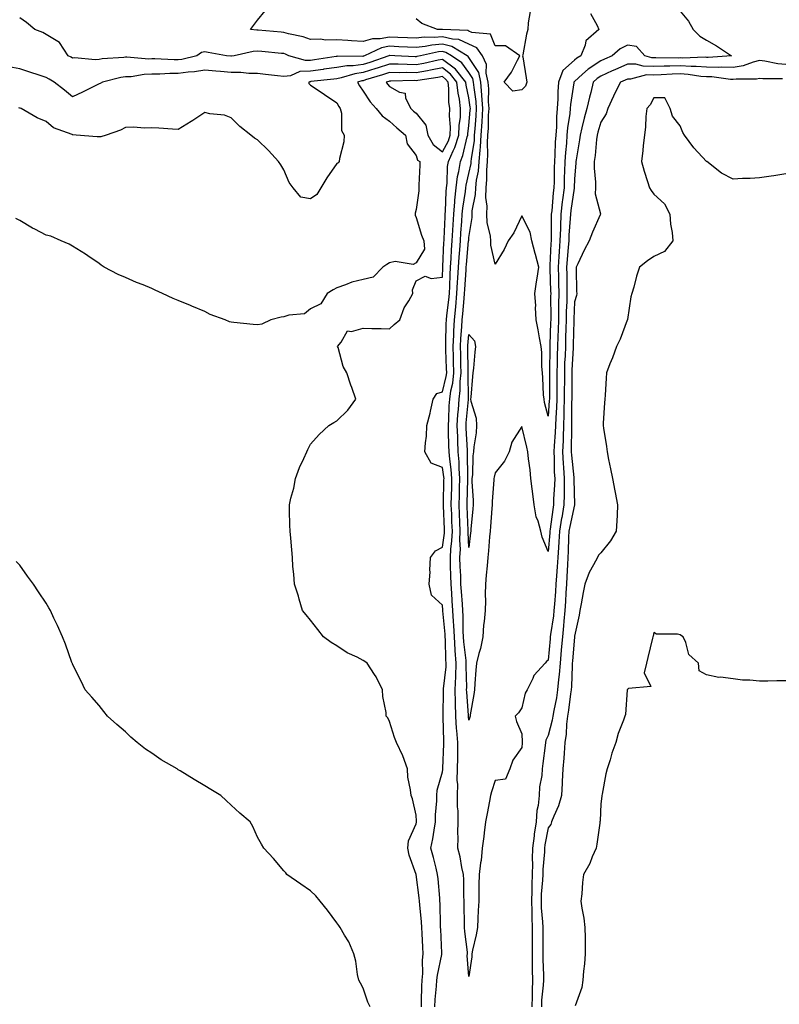
# Model space of a CAD drawing. Units: inches. Extents: x 894563 to 897203, y 7311098 to 7313738.
# Drawn here: x 895568 to 895856, y 7311533 to 7311906 of the extents above; entities that cross this region are included whole.
import ezdxf

# ---------------------------------------------------------------- set-up
doc = ezdxf.new("R2010")
doc.units = ezdxf.units.IN
doc.header["$MEASUREMENT"] = 0
doc.layers.add('Contour_89457311', color=7, linetype='Continuous', true_color=0xf85443)

msp = doc.modelspace()

# ---------------------------------------------------------------- linework, layer by layer
at = {"layer": 'Contour_89457311'}
for points in [[(895818.05, 7311908.82, 3316), (895821.12, 7311904.99, 3316), (895822.95, 7311901.92, 3316), (895825.47, 7311899.34, 3316), (895828.05, 7311897.79, 3316), (895831.8, 7311895.67, 3316), (895837.41, 7311891.92, 3316), (895828.67, 7311891.3, 3316), (895828.05, 7311891.32, 3316), (895827.49, 7311891.36, 3316), (895818.92, 7311891.05, 3316), (895818.05, 7311891.1, 3316), (895817.21, 7311891.08, 3316), (895808.76, 7311891.21, 3316), (895808.05, 7311891.19, 3316), (895807.32, 7311891.19, 3316), (895804.67, 7311891.92, 3316), (895801.52, 7311895.39, 3316), (895798.05, 7311895.92, 3316), (895795.37, 7311894.6, 3316), (895792.25, 7311891.92, 3316), (895789.32, 7311890.65, 3316), (895788.05, 7311890.07, 3316), (895783.14, 7311886.83, 3316), (895781.1, 7311884.98, 3316), (895778.05, 7311882.23, 3316), (895777.88, 7311882.09, 3316), (895777.83, 7311881.92, 3316), (895777.81, 7311881.68, 3316), (895776.48, 7311873.49, 3316), (895776.38, 7311871.92, 3316), (895776.22, 7311870.09, 3316), (895775.38, 7311864.59, 3316), (895775.18, 7311861.92, 3316), (895774.96, 7311858.83, 3316), (895774.61, 7311855.35, 3316), (895774.39, 7311851.92, 3316), (895774.28, 7311848.15, 3316), (895774.17, 7311845.8, 3316), (895774.07, 7311841.92, 3316), (895773.52, 7311837.39, 3316), (895773.4, 7311836.57, 3316), (895772.87, 7311831.92, 3316), (895772.67, 7311827.3, 3316), (895772.67, 7311826.54, 3316), (895772.49, 7311821.92, 3316), (895772.19, 7311817.78, 3316), (895772.11, 7311815.99, 3316), (895771.84, 7311811.92, 3316), (895771.92, 7311808.05, 3316), (895772, 7311805.87, 3316), (895772.07, 7311801.92, 3316), (895772, 7311797.97, 3316), (895772.01, 7311795.88, 3316), (895771.93, 7311791.92, 3316), (895771.82, 7311788.16, 3316), (895771.72, 7311785.59, 3316), (895771.6, 7311781.92, 3316), (895771.5, 7311778.47, 3316), (895771.5, 7311775.37, 3316), (895771.4, 7311771.92, 3316), (895771.38, 7311768.59, 3316), (895771.35, 7311765.22, 3316), (895771.33, 7311761.92, 3316), (895771.21, 7311758.76, 3316), (895770.93, 7311754.8, 3316), (895770.82, 7311751.92, 3316), (895770.72, 7311749.25, 3316), (895770.35, 7311744.22, 3316), (895770.26, 7311741.92, 3316), (895770.38, 7311739.59, 3316), (895770.38, 7311734.25, 3316), (895770.52, 7311731.92, 3316), (895770.47, 7311729.5, 3316), (895770.13, 7311724, 3316), (895770.09, 7311721.92, 3316), (895769.78, 7311720.19, 3316), (895768.84, 7311712.71, 3316), (895768.71, 7311711.92, 3316), (895768.68, 7311711.3, 3316), (895768.05, 7311704.23, 3316), (895765.75, 7311709.62, 3316), (895765.23, 7311711.92, 3316), (895764.23, 7311715.74, 3316), (895763.55, 7311717.41, 3316), (895762.77, 7311721.92, 3316), (895762.2, 7311726.07, 3316), (895762, 7311727.96, 3316), (895761.49, 7311731.92, 3316), (895761.27, 7311735.13, 3316), (895760.61, 7311739.36, 3316), (895760.4, 7311741.92, 3316), (895759.92, 7311743.8, 3316), (895758.05, 7311751.55, 3316), (895754.3, 7311745.67, 3316), (895753.28, 7311741.92, 3316), (895751.52, 7311738.44, 3316), (895748.05, 7311734.09, 3316), (895747.59, 7311732.38, 3316), (895747.53, 7311731.92, 3316), (895747.52, 7311731.39, 3316), (895746.81, 7311723.16, 3316), (895746.8, 7311721.92, 3316), (895746.69, 7311720.56, 3316), (895746.24, 7311713.73, 3316), (895746.08, 7311711.92, 3316), (895745.88, 7311709.76, 3316), (895745.51, 7311704.46, 3316), (895745.27, 7311701.92, 3316), (895744.96, 7311698.83, 3316), (895744.65, 7311695.32, 3316), (895744.3, 7311691.92, 3316), (895744.16, 7311688.03, 3316), (895744.37, 7311685.6, 3316), (895744.2, 7311681.92, 3316), (895743.85, 7311677.72, 3316), (895743.64, 7311676.33, 3316), (895743.32, 7311671.92, 3316), (895742.42, 7311667.55, 3316), (895741.82, 7311665.68, 3316), (895740.88, 7311661.92, 3316), (895740.71, 7311659.26, 3316), (895740.36, 7311654.23, 3316), (895740.22, 7311651.92, 3316), (895739.88, 7311650.09, 3316), (895738.58, 7311642.45, 3316), (895738.49, 7311641.92, 3316), (895738.44, 7311641.53, 3316), (895738.05, 7311640.34, 3316), (895737.87, 7311641.74, 3316), (895737.86, 7311641.92, 3316), (895737.85, 7311642.12, 3316), (895737.21, 7311651.08, 3316), (895737.19, 7311651.92, 3316), (895737.23, 7311652.74, 3316), (895737.02, 7311660.89, 3316), (895737.06, 7311661.92, 3316), (895736.98, 7311662.98, 3316), (895736.14, 7311670.02, 3316), (895736.01, 7311671.92, 3316), (895735.91, 7311674.06, 3316), (895735.89, 7311679.76, 3316), (895735.77, 7311681.92, 3316), (895735.6, 7311684.37, 3316), (895735.25, 7311689.12, 3316), (895735.06, 7311691.92, 3316), (895734.95, 7311695.02, 3316), (895734.76, 7311698.63, 3316), (895734.65, 7311701.92, 3316), (895734.81, 7311705.16, 3316), (895734.64, 7311708.51, 3316), (895734.78, 7311711.92, 3316), (895734.64, 7311715.33, 3316), (895734.51, 7311718.38, 3316), (895734.37, 7311721.92, 3316), (895734.46, 7311725.51, 3316), (895734.54, 7311728.41, 3316), (895734.63, 7311731.92, 3316), (895734.36, 7311735.61, 3316), (895734.34, 7311738.21, 3316), (895734.02, 7311741.92, 3316), (895733.88, 7311746.09, 3316), (895733.8, 7311747.67, 3316), (895733.66, 7311751.92, 3316), (895733.91, 7311756.06, 3316), (895734.09, 7311757.96, 3316), (895734.35, 7311761.92, 3316), (895734.8, 7311765.17, 3316), (895734.75, 7311768.61, 3316), (895735.09, 7311771.92, 3316), (895735.02, 7311774.95, 3316), (895734.97, 7311778.84, 3316), (895734.89, 7311781.92, 3316), (895735.04, 7311784.93, 3316), (895735.41, 7311789.27, 3316), (895735.55, 7311791.92, 3316), (895735.77, 7311794.2, 3316), (895736.22, 7311800.09, 3316), (895736.39, 7311801.92, 3316), (895736.48, 7311803.49, 3316), (895736.97, 7311810.84, 3316), (895737.03, 7311811.92, 3316), (895737.1, 7311812.88, 3316), (895737.95, 7311821.82, 3316), (895737.96, 7311821.92, 3316), (895737.97, 7311822, 3316), (895738.05, 7311823.07, 3316), (895739.32, 7311830.65, 3316), (895739.27, 7311831.92, 3316), (895739.31, 7311833.18, 3316), (895740.59, 7311839.39, 3316), (895740.65, 7311841.92, 3316), (895740.96, 7311844.83, 3316), (895741.69, 7311848.28, 3316), (895742, 7311851.92, 3316), (895742.29, 7311856.15, 3316), (895742.5, 7311857.47, 3316), (895742.75, 7311861.92, 3316), (895743.04, 7311866.91, 3316), (895743.04, 7311866.92, 3316), (895743.32, 7311871.92, 3316), (895743, 7311876.87, 3316), (895742.98, 7311876.98, 3316), (895742.62, 7311881.92, 3316), (895741.77, 7311885.64, 3316), (895738.05, 7311891.27, 3316), (895737.77, 7311891.64, 3316), (895737.38, 7311891.92, 3316), (895731.57, 7311895.45, 3316), (895728.05, 7311896.33, 3316), (895724, 7311895.97, 3316), (895721.56, 7311895.43, 3316), (895718.05, 7311895.03, 3316), (895714.79, 7311895.18, 3316), (895711.49, 7311895.36, 3316), (895708.05, 7311895.52, 3316), (895705.02, 7311894.96, 3316), (895698.59, 7311891.92, 3316), (895698.19, 7311891.78, 3316), (895698.05, 7311891.74, 3316), (895697.84, 7311891.71, 3316), (895688.23, 7311891.74, 3316), (895688.05, 7311891.71, 3316), (895687.81, 7311891.68, 3316), (895679.59, 7311890.38, 3316), (895678.05, 7311890.17, 3316), (895676.21, 7311890.08, 3316), (895669.95, 7311891.92, 3316), (895668.67, 7311892.55, 3316), (895668.05, 7311892.74, 3316), (895667.15, 7311892.82, 3316), (895659.67, 7311893.54, 3316), (895658.05, 7311893.69, 3316), (895656.37, 7311893.6, 3316), (895649.15, 7311891.92, 3316), (895648.22, 7311891.75, 3316), (895648.05, 7311891.75, 3316), (895647.9, 7311891.76, 3316), (895646.3, 7311891.92, 3316), (895639.31, 7311893.18, 3316), (895638.05, 7311893.45, 3316), (895636.8, 7311893.17, 3316), (895635.02, 7311891.92, 3316), (895629.41, 7311890.56, 3316), (895628.05, 7311890.38, 3316), (895626.5, 7311890.37, 3316), (895619.22, 7311890.75, 3316), (895618.05, 7311890.74, 3316), (895616.84, 7311890.7, 3316), (895608.53, 7311891.44, 3316), (895608.05, 7311891.42, 3316), (895607.46, 7311891.33, 3316), (895599.22, 7311890.75, 3316), (895598.05, 7311890.54, 3316), (895596.53, 7311890.4, 3316), (895588.82, 7311891.15, 3316), (895588.05, 7311891.04, 3316), (895587.5, 7311891.37, 3316), (895586.39, 7311891.92, 3316), (895583.03, 7311896.9, 3316), (895578.05, 7311900.03, 3316), (895576.82, 7311900.69, 3316), (895573.78, 7311901.92, 3316), (895570.63, 7311904.5, 3316), (895568.05, 7311906.35, 3316)], [(895784.1, 7311907.96, 3315), (895786.62, 7311903.35, 3315), (895787.29, 7311901.92, 3315), (895782.33, 7311897.64, 3315), (895782.11, 7311895.98, 3315), (895780.43, 7311891.92, 3315), (895778.95, 7311891.02, 3315), (895778.05, 7311890.22, 3315), (895773.56, 7311886.41, 3315), (895771.98, 7311881.92, 3315), (895771.69, 7311878.28, 3315), (895771.73, 7311875.6, 3315), (895771.48, 7311871.92, 3315), (895771.21, 7311868.76, 3315), (895771.2, 7311865.07, 3315), (895770.97, 7311861.92, 3315), (895770.77, 7311859.2, 3315), (895770.59, 7311854.46, 3315), (895770.42, 7311851.92, 3315), (895770.36, 7311849.62, 3315), (895770.28, 7311844.15, 3315), (895770.22, 7311841.92, 3315), (895769.99, 7311839.98, 3315), (895769.4, 7311833.27, 3315), (895769.25, 7311831.92, 3315), (895769.2, 7311830.77, 3315), (895769.19, 7311823.06, 3315), (895769.14, 7311821.92, 3315), (895769.07, 7311820.9, 3315), (895768.72, 7311812.59, 3315), (895768.67, 7311811.92, 3315), (895768.68, 7311811.29, 3315), (895769, 7311802.87, 3315), (895769.02, 7311801.92, 3315), (895769, 7311800.97, 3315), (895769.03, 7311792.9, 3315), (895769.01, 7311791.92, 3315), (895768.98, 7311790.98, 3315), (895768.67, 7311782.54, 3315), (895768.65, 7311781.92, 3315), (895768.63, 7311781.33, 3315), (895768.62, 7311772.49, 3315), (895768.61, 7311771.92, 3315), (895768.6, 7311771.37, 3315), (895768.51, 7311762.37, 3315), (895768.5, 7311761.92, 3315), (895768.49, 7311761.48, 3315), (895768.05, 7311755.44, 3315), (895766.73, 7311760.6, 3315), (895766.5, 7311761.92, 3315), (895766.34, 7311763.62, 3315), (895766.1, 7311769.97, 3315), (895765.89, 7311771.92, 3315), (895765.7, 7311774.27, 3315), (895765.66, 7311779.54, 3315), (895765.43, 7311781.92, 3315), (895764.82, 7311785.15, 3315), (895764.31, 7311788.18, 3315), (895763.57, 7311791.92, 3315), (895763.32, 7311796.65, 3315), (895763.33, 7311797.2, 3315), (895763.05, 7311801.92, 3315), (895763.61, 7311806.36, 3315), (895763.89, 7311807.76, 3315), (895764.49, 7311811.92, 3315), (895763.29, 7311816.68, 3315), (895763.19, 7311817.07, 3315), (895761.93, 7311821.92, 3315), (895761.26, 7311825.13, 3315), (895758.05, 7311831.35, 3315), (895755.11, 7311824.86, 3315), (895752.86, 7311821.92, 3315), (895751.35, 7311818.62, 3315), (895748.05, 7311813.08, 3315), (895746.32, 7311820.19, 3315), (895746.4, 7311821.92, 3315), (895746.29, 7311823.68, 3315), (895744.93, 7311828.8, 3315), (895744.81, 7311831.92, 3315), (895744.92, 7311835.05, 3315), (895744.45, 7311838.32, 3315), (895744.53, 7311841.92, 3315), (895744.88, 7311845.09, 3315), (895744.8, 7311848.67, 3315), (895745.08, 7311851.92, 3315), (895745.27, 7311854.7, 3315), (895745.1, 7311858.97, 3315), (895745.26, 7311861.92, 3315), (895745.42, 7311864.55, 3315), (895745.53, 7311869.4, 3315), (895745.67, 7311871.92, 3315), (895745.51, 7311874.46, 3315), (895745.57, 7311879.44, 3315), (895745.39, 7311881.92, 3315), (895744.6, 7311885.38, 3315), (895744.72, 7311888.59, 3315), (895743.14, 7311891.92, 3315), (895741.07, 7311894.94, 3315), (895738.05, 7311896.32, 3315), (895734.19, 7311898.06, 3315), (895731.81, 7311898.16, 3315), (895728.05, 7311899.11, 3315), (895724.96, 7311898.83, 3315), (895721.06, 7311898.92, 3315), (895718.05, 7311898.57, 3315), (895714.85, 7311898.72, 3315), (895711.1, 7311898.86, 3315), (895708.05, 7311899.01, 3315), (895704.47, 7311898.35, 3315), (895701.59, 7311898.38, 3315), (895698.05, 7311897.31, 3315), (895693.67, 7311897.55, 3315), (895692.27, 7311897.7, 3315), (895688.05, 7311897.96, 3315), (895683.93, 7311897.8, 3315), (895681.7, 7311898.27, 3315), (895678.05, 7311898.03, 3315), (895675.28, 7311899.15, 3315), (895669.71, 7311900.26, 3315), (895668.05, 7311900.76, 3315), (895666.99, 7311900.86, 3315), (895658.31, 7311901.66, 3315), (895658.05, 7311901.68, 3315), (895657.8, 7311901.67, 3315), (895655.36, 7311901.92, 3315), (895656.52, 7311903.45, 3315), (895658.05, 7311905.47, 3315), (895660.97, 7311909, 3315)], [(895761.25, 7311908.72, 3314), (895760.47, 7311904.34, 3314), (895760.36, 7311901.92, 3314), (895759.9, 7311900.07, 3314), (895758.45, 7311892.32, 3314), (895758.36, 7311891.92, 3314), (895758.41, 7311891.56, 3314), (895759.72, 7311883.59, 3314), (895759.95, 7311881.92, 3314), (895759.52, 7311880.46, 3314), (895758.05, 7311879.05, 3314), (895754.63, 7311878.5, 3314), (895751.38, 7311881.92, 3314), (895754.24, 7311885.73, 3314), (895756.39, 7311890.26, 3314), (895757.3, 7311891.92, 3314), (895751.87, 7311895.74, 3314), (895748.05, 7311895.75, 3314), (895746.25, 7311900.11, 3314), (895739.21, 7311900.76, 3314), (895738.05, 7311901.3, 3314), (895737.62, 7311901.49, 3314), (895728.1, 7311901.87, 3314), (895728.05, 7311901.89, 3314), (895728.01, 7311901.88, 3314), (895726.14, 7311901.92, 3314), (895720.24, 7311904.11, 3314), (895718.05, 7311905.88, 3314)], [(895858.05, 7311888.57, 3317), (895855, 7311888.86, 3317), (895850.12, 7311889.85, 3317), (895848.05, 7311890.09, 3317), (895845.65, 7311889.52, 3317), (895841.91, 7311888.06, 3317), (895838.05, 7311887.44, 3317), (895833.73, 7311887.6, 3317), (895832.46, 7311887.51, 3317), (895828.05, 7311887.65, 3317), (895824.04, 7311887.91, 3317), (895822.13, 7311887.84, 3317), (895818.05, 7311888.07, 3317), (895814.11, 7311887.98, 3317), (895811.96, 7311888.01, 3317), (895808.05, 7311887.93, 3317), (895804.08, 7311887.95, 3317), (895801.25, 7311888.72, 3317), (895798.05, 7311888.75, 3317), (895793.32, 7311886.65, 3317), (895792.31, 7311886.18, 3317), (895788.05, 7311884.22, 3317), (895786.66, 7311883.31, 3317), (895785.15, 7311881.92, 3317), (895784.19, 7311878.06, 3317), (895783.71, 7311876.26, 3317), (895782.68, 7311871.92, 3317), (895781.66, 7311868.31, 3317), (895780.84, 7311864.71, 3317), (895780.12, 7311861.92, 3317), (895779.89, 7311860.08, 3317), (895778.65, 7311852.52, 3317), (895778.57, 7311851.92, 3317), (895778.57, 7311851.4, 3317), (895778.05, 7311845.19, 3317), (895777.91, 7311842.06, 3317), (895777.91, 7311841.92, 3317), (895777.89, 7311841.76, 3317), (895776.66, 7311833.31, 3317), (895776.5, 7311831.92, 3317), (895776.43, 7311830.3, 3317), (895775.92, 7311824.05, 3317), (895775.83, 7311821.92, 3317), (895775.66, 7311819.53, 3317), (895775.2, 7311814.77, 3317), (895775.01, 7311811.92, 3317), (895775.07, 7311808.94, 3317), (895775.07, 7311804.9, 3317), (895775.13, 7311801.92, 3317), (895775.07, 7311798.94, 3317), (895774.91, 7311795.06, 3317), (895774.85, 7311791.92, 3317), (895774.75, 7311788.62, 3317), (895774.66, 7311785.3, 3317), (895774.56, 7311781.92, 3317), (895774.45, 7311778.32, 3317), (895774.3, 7311775.67, 3317), (895774.2, 7311771.92, 3317), (895774.18, 7311768.05, 3317), (895774.17, 7311765.8, 3317), (895774.15, 7311761.92, 3317), (895774, 7311757.87, 3317), (895774, 7311755.97, 3317), (895773.85, 7311751.92, 3317), (895773.69, 7311747.56, 3317), (895773.69, 7311746.29, 3317), (895773.52, 7311741.92, 3317), (895773.74, 7311737.61, 3317), (895773.91, 7311736.06, 3317), (895774.15, 7311731.92, 3317), (895774.07, 7311727.94, 3317), (895774.12, 7311725.85, 3317), (895774.04, 7311721.92, 3317), (895773.17, 7311717.04, 3317), (895773.13, 7311716.84, 3317), (895772.32, 7311711.92, 3317), (895772.1, 7311707.87, 3317), (895771.91, 7311705.79, 3317), (895771.69, 7311701.92, 3317), (895771.48, 7311698.5, 3317), (895771.22, 7311695.09, 3317), (895771.01, 7311691.92, 3317), (895770.84, 7311689.13, 3317), (895770.41, 7311684.28, 3317), (895770.26, 7311681.92, 3317), (895770.06, 7311679.91, 3317), (895768.92, 7311672.79, 3317), (895768.82, 7311671.92, 3317), (895768.76, 7311671.21, 3317), (895768.05, 7311663.1, 3317), (895767.37, 7311662.59, 3317), (895766.95, 7311661.92, 3317), (895762.67, 7311657.3, 3317), (895762.25, 7311656.12, 3317), (895760.13, 7311651.92, 3317), (895759.3, 7311650.67, 3317), (895758.05, 7311645.1, 3317), (895756.82, 7311643.15, 3317), (895755.6, 7311641.92, 3317), (895756.04, 7311639.91, 3317), (895758.05, 7311635.27, 3317), (895758.24, 7311632.12, 3317), (895758.21, 7311631.92, 3317), (895758.2, 7311631.77, 3317), (895758.05, 7311630.04, 3317), (895754.71, 7311625.26, 3317), (895753.55, 7311621.92, 3317), (895751.86, 7311618.11, 3317), (895748.05, 7311617.58, 3317), (895746.67, 7311613.3, 3317), (895746.25, 7311611.92, 3317), (895745.82, 7311609.69, 3317), (895744.92, 7311605.05, 3317), (895744.32, 7311601.92, 3317), (895743.81, 7311597.68, 3317), (895743.68, 7311596.29, 3317), (895743.12, 7311591.92, 3317), (895742.68, 7311587.3, 3317), (895742.45, 7311586.32, 3317), (895741.91, 7311581.92, 3317), (895741.87, 7311578.1, 3317), (895741.86, 7311575.73, 3317), (895741.82, 7311571.92, 3317), (895741.61, 7311568.36, 3317), (895741.48, 7311565.35, 3317), (895741.28, 7311561.92, 3317), (895740.85, 7311559.12, 3317), (895739.47, 7311553.34, 3317), (895739.22, 7311551.92, 3317), (895739.13, 7311550.84, 3317), (895738.05, 7311543.36, 3317), (895737.43, 7311551.3, 3317), (895737.51, 7311551.92, 3317), (895737.46, 7311552.51, 3317), (895736.55, 7311560.42, 3317), (895736.41, 7311561.92, 3317), (895736.38, 7311563.59, 3317), (895736.24, 7311570.11, 3317), (895736.2, 7311571.92, 3317), (895736.1, 7311573.87, 3317), (895736.08, 7311579.96, 3317), (895735.98, 7311581.92, 3317), (895735.39, 7311584.59, 3317), (895734.77, 7311588.64, 3317), (895733.9, 7311591.92, 3317), (895734.05, 7311595.92, 3317), (895733.85, 7311597.72, 3317), (895733.97, 7311601.92, 3317), (895733.93, 7311606.04, 3317), (895733.76, 7311607.63, 3317), (895733.73, 7311611.92, 3317), (895733.83, 7311616.13, 3317), (895733.65, 7311617.52, 3317), (895733.73, 7311621.92, 3317), (895733.82, 7311626.15, 3317), (895733.82, 7311627.69, 3317), (895733.9, 7311631.92, 3317), (895733.53, 7311636.44, 3317), (895733.42, 7311637.29, 3317), (895733.07, 7311641.92, 3317), (895732.93, 7311646.8, 3317), (895732.93, 7311647.04, 3317), (895732.8, 7311651.92, 3317), (895733.05, 7311656.92, 3317), (895733.26, 7311661.92, 3317), (895732.9, 7311666.77, 3317), (895732.89, 7311667.08, 3317), (895732.56, 7311671.92, 3317), (895732.35, 7311676.22, 3317), (895732.2, 7311677.77, 3317), (895731.98, 7311681.92, 3317), (895731.72, 7311685.59, 3317), (895731.53, 7311688.44, 3317), (895731.29, 7311691.92, 3317), (895731.19, 7311695.06, 3317), (895731.15, 7311698.82, 3317), (895731.05, 7311701.92, 3317), (895731.2, 7311705.07, 3317), (895731.65, 7311708.32, 3317), (895731.8, 7311711.92, 3317), (895731.65, 7311715.52, 3317), (895731.53, 7311718.44, 3317), (895731.39, 7311721.92, 3317), (895731.48, 7311725.34, 3317), (895731.54, 7311728.43, 3317), (895731.63, 7311731.92, 3317), (895731.38, 7311735.26, 3317), (895730.79, 7311739.18, 3317), (895730.56, 7311741.92, 3317), (895730.47, 7311744.34, 3317), (895730.38, 7311749.59, 3317), (895730.31, 7311751.92, 3317), (895730.45, 7311754.32, 3317), (895730.62, 7311759.35, 3317), (895730.79, 7311761.92, 3317), (895731.23, 7311765.1, 3317), (895731.96, 7311768.01, 3317), (895732.37, 7311771.92, 3317), (895732.27, 7311776.13, 3317), (895732.2, 7311777.77, 3317), (895732.09, 7311781.92, 3317), (895732.3, 7311786.17, 3317), (895732.33, 7311787.64, 3317), (895732.56, 7311791.92, 3317), (895733.06, 7311796.91, 3317), (895733.06, 7311796.93, 3317), (895733.54, 7311801.92, 3317), (895733.76, 7311806.21, 3317), (895733.86, 7311807.73, 3317), (895734.08, 7311811.92, 3317), (895734.34, 7311815.63, 3317), (895734.61, 7311818.48, 3317), (895734.86, 7311821.92, 3317), (895735.04, 7311824.93, 3317), (895735.38, 7311829.24, 3317), (895735.54, 7311831.92, 3317), (895735.74, 7311834.23, 3317), (895736.71, 7311840.58, 3317), (895736.84, 7311841.92, 3317), (895736.98, 7311842.99, 3317), (895738.05, 7311847.34, 3317), (895738.85, 7311851.12, 3317), (895738.91, 7311851.92, 3317), (895738.98, 7311852.85, 3317), (895740.12, 7311859.85, 3317), (895740.23, 7311861.92, 3317), (895740.37, 7311864.24, 3317), (895740.81, 7311869.16, 3317), (895740.96, 7311871.92, 3317), (895740.79, 7311874.66, 3317), (895739.99, 7311879.98, 3317), (895739.85, 7311881.92, 3317), (895739.51, 7311883.38, 3317), (895738.05, 7311885.6, 3317), (895735.34, 7311889.21, 3317), (895731.51, 7311891.92, 3317), (895729.36, 7311893.23, 3317), (895728.05, 7311893.56, 3317), (895726.55, 7311893.42, 3317), (895719.79, 7311891.92, 3317), (895718.37, 7311891.6, 3317), (895718.05, 7311891.54, 3317), (895717.68, 7311891.55, 3317), (895710.06, 7311891.92, 3317), (895708.15, 7311892.02, 3317), (895708.05, 7311892.03, 3317), (895707.96, 7311892.01, 3317), (895707.76, 7311891.92, 3317), (895700.54, 7311889.43, 3317), (895698.05, 7311888.66, 3317), (895694.29, 7311888.16, 3317), (895691.8, 7311888.17, 3317), (895688.05, 7311887.49, 3317), (895683.16, 7311886.81, 3317), (895682.91, 7311886.78, 3317), (895678.05, 7311886.13, 3317), (895674.04, 7311885.92, 3317), (895670.5, 7311884.37, 3317), (895668.05, 7311884.09, 3317), (895665.61, 7311884.36, 3317), (895661.01, 7311884.88, 3317), (895658.05, 7311885.2, 3317), (895654.81, 7311885.16, 3317), (895651.77, 7311885.64, 3317), (895648.05, 7311885.6, 3317), (895644.02, 7311885.95, 3317), (895642.22, 7311886.09, 3317), (895638.05, 7311886.46, 3317), (895634.14, 7311885.83, 3317), (895631.84, 7311885.7, 3317), (895628.05, 7311885.2, 3317), (895624.79, 7311885.18, 3317), (895621.06, 7311884.93, 3317), (895618.05, 7311884.91, 3317), (895615.15, 7311884.82, 3317), (895610.15, 7311884.02, 3317), (895608.05, 7311883.93, 3317), (895606.3, 7311883.67, 3317), (895599.32, 7311881.92, 3317), (895598.5, 7311881.47, 3317), (895598.05, 7311881.28, 3317), (895596.79, 7311880.66, 3317), (895591.79, 7311878.18, 3317), (895588.05, 7311876.4, 3317), (895585, 7311878.87, 3317), (895581.05, 7311881.92, 3317), (895579.21, 7311883.08, 3317), (895578.05, 7311883.69, 3317), (895575.43, 7311884.54, 3317), (895571.87, 7311885.74, 3317), (895568.05, 7311886.94, 3317), (895563.94, 7311887.8, 3317)], [(895720.06, 7311531.92, 3319), (895720.17, 7311534.04, 3319), (895720.23, 7311539.74, 3319), (895720.35, 7311541.92, 3319), (895720.58, 7311544.45, 3319), (895720.48, 7311549.49, 3319), (895720.76, 7311551.92, 3319), (895720.63, 7311554.5, 3319), (895720.36, 7311559.61, 3319), (895720.25, 7311561.92, 3319), (895720.13, 7311564, 3319), (895719.46, 7311570.5, 3319), (895719.38, 7311571.92, 3319), (895719.25, 7311573.12, 3319), (895718.06, 7311581.91, 3319), (895718.05, 7311581.95, 3319), (895715.41, 7311589.28, 3319), (895714.98, 7311591.92, 3319), (895715.21, 7311594.77, 3319), (895718.05, 7311601.19, 3319), (895718.2, 7311601.77, 3319), (895718.23, 7311601.92, 3319), (895718.23, 7311602.1, 3319), (895718.05, 7311604.46, 3319), (895716.72, 7311610.59, 3319), (895716.18, 7311611.92, 3319), (895716, 7311613.97, 3319), (895714.98, 7311618.85, 3319), (895714.77, 7311621.92, 3319), (895713.06, 7311626.91, 3319), (895713.06, 7311626.93, 3319), (895710.7, 7311631.92, 3319), (895709.89, 7311633.77, 3319), (895708.05, 7311639.84, 3319), (895707.36, 7311641.23, 3319), (895706.79, 7311641.92, 3319), (895706.68, 7311643.29, 3319), (895705.46, 7311649.33, 3319), (895705.3, 7311651.92, 3319), (895702.93, 7311656.8, 3319), (895702.35, 7311657.62, 3319), (895699.51, 7311661.92, 3319), (895698.68, 7311662.55, 3319), (895698.05, 7311663.03, 3319), (895695.77, 7311664.2, 3319), (895692.01, 7311665.88, 3319), (895688.05, 7311668.53, 3319), (895685.94, 7311669.81, 3319), (895683.05, 7311671.92, 3319), (895680.86, 7311674.73, 3319), (895678.05, 7311678.2, 3319), (895676.4, 7311680.27, 3319), (895675.03, 7311681.92, 3319), (895673.79, 7311686.18, 3319), (895673.5, 7311687.37, 3319), (895671.99, 7311691.92, 3319), (895671.8, 7311695.67, 3319), (895671.46, 7311698.51, 3319), (895671.28, 7311701.92, 3319), (895671.07, 7311704.94, 3319), (895670.62, 7311709.35, 3319), (895670.44, 7311711.92, 3319), (895670.31, 7311714.19, 3319), (895670.19, 7311719.79, 3319), (895670.08, 7311721.92, 3319), (895670.61, 7311724.48, 3319), (895671.75, 7311728.22, 3319), (895672.35, 7311731.92, 3319), (895673.97, 7311736, 3319), (895675.53, 7311739.4, 3319), (895676.64, 7311741.92, 3319), (895677.09, 7311742.88, 3319), (895678.05, 7311744.84, 3319), (895681.38, 7311748.59, 3319), (895684.97, 7311751.92, 3319), (895686.88, 7311753.09, 3319), (895688.05, 7311753.7, 3319), (895692.19, 7311757.78, 3319), (895695.23, 7311761.92, 3319), (895693.68, 7311766.29, 3319), (895693.33, 7311767.2, 3319), (895691.84, 7311771.92, 3319), (895690.48, 7311774.35, 3319), (895688.51, 7311781.46, 3319), (895688.33, 7311781.92, 3319), (895689.67, 7311783.54, 3319), (895692.16, 7311787.81, 3319), (895693.65, 7311787.52, 3319), (895698.05, 7311788.83, 3319), (895701.29, 7311788.68, 3319), (895704.87, 7311788.74, 3319), (895708.05, 7311788.58, 3319), (895709.75, 7311790.23, 3319), (895711.92, 7311791.92, 3319), (895713.49, 7311796.48, 3319), (895715.31, 7311799.18, 3319), (895716.86, 7311801.92, 3319), (895716.67, 7311803.3, 3319), (895718.05, 7311806.67, 3319), (895721.44, 7311808.53, 3319), (895723.72, 7311807.59, 3319), (895728.05, 7311808.15, 3319), (895728.19, 7311811.92, 3319), (895728.2, 7311812.07, 3319), (895728.62, 7311821.35, 3319), (895728.66, 7311821.92, 3319), (895728.7, 7311822.57, 3319), (895729.04, 7311830.93, 3319), (895729.1, 7311831.92, 3319), (895729.2, 7311833.07, 3319), (895729.43, 7311840.54, 3319), (895729.56, 7311841.92, 3319), (895729.78, 7311843.65, 3319), (895730.01, 7311849.96, 3319), (895730.31, 7311851.92, 3319), (895732.12, 7311855.99, 3319), (895732.76, 7311857.21, 3319), (895734.3, 7311861.92, 3319), (895734.4, 7311865.57, 3319), (895734.82, 7311868.69, 3319), (895734.92, 7311871.92, 3319), (895734.47, 7311875.5, 3319), (895733.96, 7311877.83, 3319), (895733.54, 7311881.92, 3319), (895731.09, 7311884.96, 3319), (895728.05, 7311887.31, 3319), (895723.53, 7311886.44, 3319), (895722.41, 7311886.29, 3319), (895718.05, 7311885.51, 3319), (895714.4, 7311885.56, 3319), (895711.64, 7311885.51, 3319), (895708.05, 7311885.56, 3319), (895705.31, 7311884.66, 3319), (895698.89, 7311882.76, 3319), (895698.05, 7311882.5, 3319), (895697.54, 7311882.43, 3319), (895695.89, 7311881.92, 3319), (895696.65, 7311880.52, 3319), (895698.05, 7311878.47, 3319), (895700.65, 7311874.52, 3319), (895703, 7311871.92, 3319), (895705.27, 7311869.14, 3319), (895708.05, 7311867.21, 3319), (895710.76, 7311864.63, 3319), (895714.01, 7311861.92, 3319), (895714.72, 7311858.59, 3319), (895718.05, 7311854.15, 3319), (895718.6, 7311852.47, 3319), (895719.42, 7311851.92, 3319), (895719.49, 7311850.48, 3319), (895719.05, 7311842.92, 3319), (895719.11, 7311841.92, 3319), (895719.15, 7311840.82, 3319), (895718.05, 7311833.77, 3319), (895717.69, 7311832.28, 3319), (895717.72, 7311831.92, 3319), (895717.71, 7311831.57, 3319), (895718.05, 7311830.72, 3319), (895720.15, 7311824.02, 3319), (895721, 7311821.92, 3319), (895721.3, 7311818.67, 3319), (895718.05, 7311813.5, 3319), (895717, 7311812.96, 3319), (895710.12, 7311813.99, 3319), (895708.05, 7311813.58, 3319), (895707.04, 7311812.93, 3319), (895705.46, 7311811.92, 3319), (895701.8, 7311808.17, 3319), (895698.05, 7311807.2, 3319), (895693.75, 7311806.22, 3319), (895691.28, 7311805.15, 3319), (895688.05, 7311804.13, 3319), (895686.66, 7311803.31, 3319), (895684.35, 7311801.92, 3319), (895682, 7311797.97, 3319), (895678.05, 7311796.11, 3319), (895675.76, 7311794.21, 3319), (895669.84, 7311793.72, 3319), (895668.05, 7311793.09, 3319), (895667.05, 7311792.92, 3319), (895663.03, 7311791.92, 3319), (895659.68, 7311790.29, 3319), (895658.05, 7311790.08, 3319), (895656.35, 7311790.22, 3319), (895649.02, 7311790.95, 3319), (895648.05, 7311791.03, 3319), (895647.37, 7311791.24, 3319), (895645.78, 7311791.92, 3319), (895640.14, 7311794.01, 3319), (895638.05, 7311795.07, 3319), (895633.21, 7311797.08, 3319), (895632.64, 7311797.33, 3319), (895628.05, 7311799.28, 3319), (895626.14, 7311800.01, 3319), (895622.12, 7311801.92, 3319), (895619.32, 7311803.19, 3319), (895618.05, 7311803.86, 3319), (895614.81, 7311805.16, 3319), (895612.23, 7311806.1, 3319), (895608.05, 7311808, 3319), (895605.31, 7311809.18, 3319), (895599.99, 7311811.92, 3319), (895598.82, 7311812.69, 3319), (895598.05, 7311813.32, 3319), (895593.74, 7311816.23, 3319), (895592.92, 7311816.79, 3319), (895588.05, 7311819.9, 3319), (895586.73, 7311820.61, 3319), (895583.73, 7311821.92, 3319), (895579.74, 7311823.61, 3319), (895578.05, 7311823.95, 3319), (895573.7, 7311826.27, 3319), (895572.84, 7311826.71, 3319), (895568.05, 7311829.52, 3319), (895566.5, 7311830.37, 3319)], [(895725.17, 7311531.92, 3318), (895725.31, 7311534.66, 3318), (895725.81, 7311539.68, 3318), (895725.94, 7311541.92, 3318), (895726.12, 7311543.85, 3318), (895727.84, 7311551.71, 3318), (895727.86, 7311551.92, 3318), (895727.85, 7311552.12, 3318), (895727.37, 7311561.25, 3318), (895727.34, 7311561.92, 3318), (895727.3, 7311562.67, 3318), (895727.16, 7311571.03, 3318), (895727.11, 7311571.92, 3318), (895727, 7311572.97, 3318), (895726.4, 7311580.27, 3318), (895726.21, 7311581.92, 3318), (895725.6, 7311584.38, 3318), (895724.59, 7311588.46, 3318), (895723.7, 7311591.92, 3318), (895724.46, 7311595.51, 3318), (895724.87, 7311598.74, 3318), (895725.45, 7311601.92, 3318), (895725.46, 7311604.51, 3318), (895725.92, 7311609.8, 3318), (895725.94, 7311611.92, 3318), (895726.09, 7311613.88, 3318), (895728.05, 7311620.88, 3318), (895728.21, 7311621.76, 3318), (895728.21, 7311621.92, 3318), (895728.21, 7311622.08, 3318), (895728.59, 7311631.37, 3318), (895728.61, 7311631.92, 3318), (895728.56, 7311632.43, 3318), (895728.31, 7311641.66, 3318), (895728.29, 7311641.92, 3318), (895728.29, 7311642.15, 3318), (895728.42, 7311651.55, 3318), (895728.41, 7311651.92, 3318), (895728.42, 7311652.3, 3318), (895729.4, 7311660.57, 3318), (895729.46, 7311661.92, 3318), (895729.36, 7311663.23, 3318), (895729.19, 7311670.78, 3318), (895729.11, 7311671.92, 3318), (895729.06, 7311672.93, 3318), (895728.19, 7311681.78, 3318), (895728.18, 7311681.92, 3318), (895728.17, 7311682.04, 3318), (895728.05, 7311683.9, 3318), (895723.87, 7311687.74, 3318), (895723.05, 7311691.92, 3318), (895723.36, 7311696.61, 3318), (895723.31, 7311697.18, 3318), (895723.55, 7311701.92, 3318), (895725.47, 7311704.5, 3318), (895728.05, 7311705.9, 3318), (895728.78, 7311711.19, 3318), (895728.81, 7311711.92, 3318), (895728.78, 7311712.65, 3318), (895728.42, 7311721.54, 3318), (895728.41, 7311721.92, 3318), (895728.42, 7311722.29, 3318), (895728.62, 7311731.35, 3318), (895728.63, 7311731.92, 3318), (895728.59, 7311732.46, 3318), (895728.05, 7311736.05, 3318), (895723.81, 7311737.68, 3318), (895721.42, 7311741.92, 3318), (895721.58, 7311745.45, 3318), (895722.02, 7311747.95, 3318), (895722.15, 7311751.92, 3318), (895723.37, 7311756.6, 3318), (895723.5, 7311757.36, 3318), (895724.51, 7311761.92, 3318), (895725.92, 7311764.05, 3318), (895728.05, 7311764.72, 3318), (895729.5, 7311770.47, 3318), (895729.65, 7311771.92, 3318), (895729.61, 7311773.48, 3318), (895729.33, 7311780.64, 3318), (895729.3, 7311781.92, 3318), (895729.36, 7311783.23, 3318), (895729.49, 7311790.48, 3318), (895729.57, 7311791.92, 3318), (895729.74, 7311793.61, 3318), (895730.45, 7311799.52, 3318), (895730.68, 7311801.92, 3318), (895730.82, 7311804.69, 3318), (895730.98, 7311808.99, 3318), (895731.14, 7311811.92, 3318), (895731.37, 7311815.24, 3318), (895731.51, 7311818.46, 3318), (895731.76, 7311821.92, 3318), (895731.99, 7311825.86, 3318), (895732.08, 7311827.89, 3318), (895732.32, 7311831.92, 3318), (895732.73, 7311836.6, 3318), (895732.74, 7311837.23, 3318), (895733.2, 7311841.92, 3318), (895733.75, 7311846.22, 3318), (895734.21, 7311848.08, 3318), (895734.81, 7311851.92, 3318), (895735.81, 7311854.16, 3318), (895737.4, 7311861.27, 3318), (895737.61, 7311861.92, 3318), (895737.63, 7311862.34, 3318), (895738.05, 7311865.48, 3318), (895738.58, 7311871.39, 3318), (895738.61, 7311871.92, 3318), (895738.58, 7311872.45, 3318), (895738.05, 7311875.95, 3318), (895736.99, 7311880.86, 3318), (895736.88, 7311881.92, 3318), (895732.94, 7311886.81, 3318), (895728.05, 7311890.58, 3318), (895726.39, 7311890.26, 3318), (895720.93, 7311889.04, 3318), (895718.05, 7311888.53, 3318), (895714.71, 7311888.58, 3318), (895711.23, 7311888.75, 3318), (895708.05, 7311888.79, 3318), (895703.39, 7311887.27, 3318), (895702.88, 7311887.09, 3318), (895698.05, 7311885.58, 3318), (895694.82, 7311885.15, 3318), (895689.69, 7311883.56, 3318), (895688.05, 7311883.26, 3318), (895686.87, 7311883.1, 3318), (895678.26, 7311882.13, 3318), (895678.05, 7311882.1, 3318), (895677.88, 7311882.09, 3318), (895677.49, 7311881.92, 3318), (895677.51, 7311881.38, 3318), (895678.05, 7311880.84, 3318), (895681.32, 7311878.65, 3318), (895683.39, 7311877.26, 3318), (895688.05, 7311874.15, 3318), (895688.8, 7311872.67, 3318), (895689.29, 7311871.92, 3318), (895689.77, 7311870.2, 3318), (895689.81, 7311863.68, 3318), (895690.88, 7311861.92, 3318), (895690.66, 7311859.31, 3318), (895689.12, 7311852.98, 3318), (895689, 7311851.92, 3318), (895688.57, 7311851.4, 3318), (895688.05, 7311851.09, 3318), (895684.3, 7311845.67, 3318), (895681.99, 7311841.92, 3318), (895680.51, 7311839.45, 3318), (895678.05, 7311837.75, 3318), (895674.48, 7311838.35, 3318), (895671.49, 7311841.92, 3318), (895670.04, 7311843.91, 3318), (895668.05, 7311848.79, 3318), (895666.83, 7311850.69, 3318), (895665.93, 7311851.92, 3318), (895662.16, 7311856.03, 3318), (895658.05, 7311860.06, 3318), (895656.9, 7311860.77, 3318), (895655.46, 7311861.92, 3318), (895651.29, 7311865.16, 3318), (895648.05, 7311868.41, 3318), (895645.52, 7311869.39, 3318), (895640.01, 7311869.96, 3318), (895638.05, 7311870.46, 3318), (895633.6, 7311867.47, 3318), (895632.95, 7311867.02, 3318), (895628.05, 7311864, 3318), (895625.86, 7311864.1, 3318), (895620.64, 7311864.51, 3318), (895618.05, 7311864.63, 3318), (895615.43, 7311864.54, 3318), (895610.97, 7311864.84, 3318), (895608.05, 7311864.76, 3318), (895606.18, 7311863.79, 3318), (895600.8, 7311861.92, 3318), (895598.71, 7311861.26, 3318), (895598.05, 7311861.22, 3318), (895597.39, 7311861.26, 3318), (895589.4, 7311861.92, 3318), (895588.14, 7311862.01, 3318), (895588.05, 7311861.99, 3318), (895587.9, 7311862.07, 3318), (895580.83, 7311864.7, 3318), (895578.05, 7311867.05, 3318), (895574.59, 7311868.46, 3318), (895568.59, 7311871.92, 3318), (895568.19, 7311872.06, 3318), (895568.05, 7311872.13, 3318), (895567.73, 7311872.24, 3318)], [(895856.82, 7311883.15, 3318), (895849.34, 7311883.21, 3318), (895848.05, 7311883.36, 3318), (895846.89, 7311883.08, 3318), (895839.22, 7311883.09, 3318), (895838.05, 7311882.9, 3318), (895837.03, 7311882.94, 3318), (895830.04, 7311883.91, 3318), (895828.05, 7311883.97, 3318), (895825.86, 7311884.12, 3318), (895821, 7311884.87, 3318), (895818.05, 7311885.04, 3318), (895815, 7311884.97, 3318), (895810.85, 7311884.72, 3318), (895808.05, 7311884.65, 3318), (895805.3, 7311884.67, 3318), (895799.22, 7311883.09, 3318), (895798.05, 7311883.1, 3318), (895797.23, 7311882.74, 3318), (895795.48, 7311881.92, 3318), (895792.94, 7311877.03, 3318), (895792.77, 7311876.65, 3318), (895790.6, 7311871.92, 3318), (895790.03, 7311869.94, 3318), (895788.05, 7311866.8, 3318), (895786.9, 7311863.07, 3318), (895786.6, 7311861.92, 3318), (895786.39, 7311860.26, 3318), (895785.81, 7311854.16, 3318), (895785.51, 7311851.92, 3318), (895785.51, 7311849.38, 3318), (895785.95, 7311844.02, 3318), (895785.94, 7311841.92, 3318), (895785.81, 7311839.68, 3318), (895787.91, 7311832.06, 3318), (895787.89, 7311831.92, 3318), (895787.78, 7311831.65, 3318), (895784.88, 7311825.09, 3318), (895783.58, 7311821.92, 3318), (895781.65, 7311818.32, 3318), (895779.23, 7311813.1, 3318), (895778.65, 7311811.92, 3318), (895778.72, 7311811.25, 3318), (895778.77, 7311802.64, 3318), (895778.86, 7311801.92, 3318), (895778.74, 7311801.23, 3318), (895778.05, 7311798.79, 3318), (895777.78, 7311792.19, 3318), (895777.77, 7311791.92, 3318), (895777.76, 7311791.63, 3318), (895777.53, 7311782.44, 3318), (895777.51, 7311781.92, 3318), (895777.5, 7311781.37, 3318), (895777.03, 7311772.94, 3318), (895777, 7311771.92, 3318), (895776.99, 7311770.87, 3318), (895776.98, 7311762.99, 3318), (895776.97, 7311761.92, 3318), (895776.93, 7311760.8, 3318), (895776.92, 7311753.05, 3318), (895776.88, 7311751.92, 3318), (895776.83, 7311750.7, 3318), (895776.82, 7311743.15, 3318), (895776.77, 7311741.92, 3318), (895776.83, 7311740.7, 3318), (895777.76, 7311732.21, 3318), (895777.78, 7311731.92, 3318), (895777.77, 7311731.64, 3318), (895778, 7311721.97, 3318), (895778, 7311721.92, 3318), (895777.98, 7311721.86, 3318), (895776.23, 7311713.75, 3318), (895775.93, 7311711.92, 3318), (895775.81, 7311709.67, 3318), (895775.68, 7311704.29, 3318), (895775.55, 7311701.92, 3318), (895775.38, 7311699.25, 3318), (895775.14, 7311694.83, 3318), (895774.95, 7311691.92, 3318), (895774.74, 7311688.61, 3318), (895774.62, 7311685.35, 3318), (895774.39, 7311681.92, 3318), (895773.98, 7311677.85, 3318), (895773.89, 7311676.08, 3318), (895773.43, 7311671.92, 3318), (895773, 7311666.96, 3318), (895773, 7311666.87, 3318), (895772.57, 7311661.92, 3318), (895772.23, 7311657.74, 3318), (895771.98, 7311655.85, 3318), (895771.63, 7311651.92, 3318), (895771.15, 7311648.81, 3318), (895770.19, 7311644.05, 3318), (895769.83, 7311641.92, 3318), (895769.63, 7311640.34, 3318), (895768.05, 7311634.6, 3318), (895767.17, 7311632.8, 3318), (895767.02, 7311631.92, 3318), (895766.89, 7311630.76, 3318), (895766.01, 7311623.97, 3318), (895765.79, 7311621.92, 3318), (895765.62, 7311619.48, 3318), (895764.84, 7311615.13, 3318), (895764.65, 7311611.92, 3318), (895764.26, 7311608.13, 3318), (895763.81, 7311606.16, 3318), (895763.48, 7311601.92, 3318), (895762.8, 7311597.17, 3318), (895762.75, 7311596.62, 3318), (895762.15, 7311591.92, 3318), (895762.03, 7311587.94, 3318), (895762.09, 7311585.96, 3318), (895761.99, 7311581.92, 3318), (895761.84, 7311578.13, 3318), (895761.89, 7311575.76, 3318), (895761.75, 7311571.92, 3318), (895761.89, 7311568.08, 3318), (895761.85, 7311565.72, 3318), (895762, 7311561.92, 3318), (895762, 7311557.97, 3318), (895761.99, 7311555.86, 3318), (895761.99, 7311551.92, 3318), (895762.04, 7311547.93, 3318), (895762.04, 7311545.91, 3318), (895762.09, 7311541.92, 3318), (895761.94, 7311538.03, 3318), (895762.02, 7311535.89, 3318), (895761.88, 7311531.92, 3318)], [(895858.05, 7311847.22, 3319), (895853.45, 7311846.52, 3319), (895852.53, 7311846.41, 3319), (895848.05, 7311845.74, 3319), (895844.48, 7311845.49, 3319), (895841.56, 7311845.44, 3319), (895838.05, 7311845.2, 3319), (895833.67, 7311847.54, 3319), (895828.1, 7311851.92, 3319), (895828.07, 7311851.94, 3319), (895828.05, 7311851.96, 3319), (895823.15, 7311857.02, 3319), (895819.71, 7311861.92, 3319), (895819.05, 7311862.92, 3319), (895818.05, 7311865.35, 3319), (895815.17, 7311869.04, 3319), (895814.19, 7311871.92, 3319), (895812.2, 7311876.07, 3319), (895808.05, 7311876.06, 3319), (895806.63, 7311873.34, 3319), (895805.38, 7311871.92, 3319), (895805.07, 7311868.94, 3319), (895804.89, 7311865.08, 3319), (895804.52, 7311861.92, 3319), (895804.05, 7311857.92, 3319), (895803.86, 7311856.11, 3319), (895803.35, 7311851.92, 3319), (895804.42, 7311848.3, 3319), (895805.67, 7311844.3, 3319), (895806.39, 7311841.92, 3319), (895807.05, 7311840.92, 3319), (895808.05, 7311839.57, 3319), (895812.05, 7311835.91, 3319), (895814.13, 7311831.92, 3319), (895814.34, 7311828.21, 3319), (895815, 7311824.97, 3319), (895815.23, 7311821.92, 3319), (895812.1, 7311817.87, 3319), (895808.05, 7311815.96, 3319), (895805.66, 7311814.31, 3319), (895802.61, 7311811.92, 3319), (895801.46, 7311808.51, 3319), (895800.45, 7311804.32, 3319), (895799.75, 7311801.92, 3319), (895799.32, 7311800.66, 3319), (895798.05, 7311792.14, 3319), (895798.03, 7311791.94, 3319), (895798.03, 7311791.92, 3319), (895798.01, 7311791.88, 3319), (895795.33, 7311784.64, 3319), (895793.87, 7311781.92, 3319), (895792.36, 7311777.61, 3319), (895791.45, 7311775.32, 3319), (895790.18, 7311771.92, 3319), (895790.04, 7311769.93, 3319), (895789.62, 7311763.49, 3319), (895789.51, 7311761.92, 3319), (895789.42, 7311760.55, 3319), (895788.91, 7311752.78, 3319), (895788.86, 7311751.92, 3319), (895788.97, 7311751, 3319), (895790.14, 7311744.01, 3319), (895790.37, 7311741.92, 3319), (895790.93, 7311739.04, 3319), (895791.69, 7311735.55, 3319), (895792.36, 7311731.92, 3319), (895793.32, 7311727.18, 3319), (895793.44, 7311726.53, 3319), (895794.35, 7311721.92, 3319), (895794.14, 7311718.01, 3319), (895794.08, 7311715.89, 3319), (895793.85, 7311711.92, 3319), (895791.68, 7311708.29, 3319), (895788.05, 7311703.77, 3319), (895787.13, 7311702.84, 3319), (895786.74, 7311701.92, 3319), (895785.28, 7311699.15, 3319), (895783.61, 7311696.36, 3319), (895781.9, 7311691.92, 3319), (895781.29, 7311688.68, 3319), (895780.55, 7311684.42, 3319), (895780.08, 7311681.92, 3319), (895779.85, 7311680.12, 3319), (895778.05, 7311672.23, 3319), (895778.04, 7311671.93, 3319), (895778.03, 7311671.92, 3319), (895778.03, 7311671.9, 3319), (895777.27, 7311662.7, 3319), (895777.2, 7311661.92, 3319), (895777.12, 7311661, 3319), (895776.83, 7311653.14, 3319), (895776.72, 7311651.92, 3319), (895776.48, 7311650.35, 3319), (895775.77, 7311644.2, 3319), (895775.39, 7311641.92, 3319), (895774.99, 7311638.86, 3319), (895774.93, 7311635.04, 3319), (895774.42, 7311631.92, 3319), (895774.07, 7311627.94, 3319), (895773.94, 7311626.03, 3319), (895773.57, 7311621.92, 3319), (895773.32, 7311617.19, 3319), (895773.38, 7311616.59, 3319), (895773.06, 7311611.92, 3319), (895772.03, 7311607.94, 3319), (895770.15, 7311604.02, 3319), (895769.38, 7311601.92, 3319), (895769.02, 7311600.95, 3319), (895768.05, 7311599.62, 3319), (895766.84, 7311593.14, 3319), (895766.68, 7311591.92, 3319), (895766.64, 7311590.51, 3319), (895766.09, 7311583.88, 3319), (895766.04, 7311581.92, 3319), (895765.96, 7311579.83, 3319), (895765.45, 7311574.52, 3319), (895765.36, 7311571.92, 3319), (895765.45, 7311569.32, 3319), (895765.95, 7311564.02, 3319), (895766.03, 7311561.92, 3319), (895766.03, 7311559.9, 3319), (895766.06, 7311553.91, 3319), (895766.06, 7311551.92, 3319), (895766.08, 7311549.96, 3319), (895766.25, 7311543.72, 3319), (895766.28, 7311541.92, 3319), (895766.2, 7311540.07, 3319), (895765.57, 7311534.4, 3319), (895765.48, 7311531.92, 3319)], [(895700.68, 7311531.92, 3320), (895699.8, 7311533.67, 3320), (895698.05, 7311538.95, 3320), (895696.96, 7311540.84, 3320), (895696.36, 7311541.92, 3320), (895695.89, 7311544.08, 3320), (895695.23, 7311549.1, 3320), (895694.46, 7311551.92, 3320), (895692.6, 7311556.47, 3320), (895690.92, 7311559.05, 3320), (895689.27, 7311561.92, 3320), (895688.8, 7311562.67, 3320), (895688.05, 7311563.61, 3320), (895684.54, 7311568.41, 3320), (895681.69, 7311571.92, 3320), (895680.06, 7311573.93, 3320), (895678.05, 7311575.72, 3320), (895674.41, 7311578.28, 3320), (895669.15, 7311581.92, 3320), (895668.73, 7311582.6, 3320), (895668.05, 7311583.4, 3320), (895664.09, 7311587.96, 3320), (895660.43, 7311591.92, 3320), (895659.6, 7311593.47, 3320), (895658.05, 7311596.15, 3320), (895656.26, 7311600.13, 3320), (895655.29, 7311601.92, 3320), (895651.37, 7311605.24, 3320), (895648.05, 7311608.25, 3320), (895646.16, 7311610.03, 3320), (895644.18, 7311611.92, 3320), (895640.3, 7311614.17, 3320), (895638.05, 7311615.57, 3320), (895634.02, 7311617.89, 3320), (895628.77, 7311621.21, 3320), (895628.05, 7311621.65, 3320), (895627.87, 7311621.74, 3320), (895627.6, 7311621.92, 3320), (895621.56, 7311625.43, 3320), (895618.05, 7311627.86, 3320), (895615.61, 7311629.47, 3320), (895612.43, 7311631.92, 3320), (895610.08, 7311633.95, 3320), (895608.05, 7311635.99, 3320), (895604.82, 7311638.69, 3320), (895601.2, 7311641.92, 3320), (895599.81, 7311643.68, 3320), (895598.05, 7311645.97, 3320), (895595.26, 7311649.13, 3320), (895592.82, 7311651.92, 3320), (895591.27, 7311655.14, 3320), (895588.05, 7311661.6, 3320), (895587.94, 7311661.81, 3320), (895587.87, 7311661.92, 3320), (895587.76, 7311662.21, 3320), (895585.32, 7311669.19, 3320), (895584.19, 7311671.92, 3320), (895582.3, 7311676.17, 3320), (895580.97, 7311679, 3320), (895579.65, 7311681.92, 3320), (895579.06, 7311682.93, 3320), (895578.05, 7311684.74, 3320), (895575.13, 7311689, 3320), (895573.2, 7311691.92, 3320), (895571.01, 7311694.88, 3320), (895568.05, 7311699.04, 3320), (895566.62, 7311700.49, 3320)], [(895858.05, 7311655.28, 3320), (895854.66, 7311655.31, 3320), (895851.27, 7311655.13, 3320), (895848.05, 7311655.16, 3320), (895844.38, 7311655.59, 3320), (895841.67, 7311655.54, 3320), (895838.05, 7311656.07, 3320), (895833.33, 7311656.64, 3320), (895832.66, 7311656.53, 3320), (895828.05, 7311657.5, 3320), (895825.17, 7311659.04, 3320), (895824.99, 7311661.92, 3320), (895821.36, 7311665.23, 3320), (895820.15, 7311669.82, 3320), (895819.16, 7311671.92, 3320), (895818.47, 7311672.34, 3320), (895818.05, 7311672.64, 3320), (895817.07, 7311672.9, 3320), (895809.12, 7311672.99, 3320), (895808.05, 7311673.57, 3320), (895807.81, 7311672.16, 3320), (895807.7, 7311671.92, 3320), (895807.6, 7311671.47, 3320), (895805.81, 7311664.16, 3320), (895805.26, 7311661.92, 3320), (895804.38, 7311658.25, 3320), (895806.89, 7311653.08, 3320), (895798.48, 7311652.35, 3320), (895798.05, 7311652.05, 3320), (895798.01, 7311651.96, 3320), (895798, 7311651.92, 3320), (895797.98, 7311651.85, 3320), (895797.39, 7311642.58, 3320), (895797.05, 7311641.92, 3320), (895796.55, 7311640.42, 3320), (895794.59, 7311635.38, 3320), (895793.62, 7311631.92, 3320), (895792.11, 7311627.86, 3320), (895791.5, 7311625.37, 3320), (895790.44, 7311621.92, 3320), (895789.89, 7311620.08, 3320), (895788.53, 7311612.4, 3320), (895788.41, 7311611.92, 3320), (895788.36, 7311611.61, 3320), (895788.05, 7311608.69, 3320), (895787.71, 7311602.26, 3320), (895787.66, 7311601.92, 3320), (895787.57, 7311601.44, 3320), (895786.53, 7311593.44, 3320), (895786.19, 7311591.92, 3320), (895784.73, 7311588.6, 3320), (895783.81, 7311586.16, 3320), (895781.46, 7311581.92, 3320), (895781.04, 7311578.93, 3320), (895780.74, 7311574.61, 3320), (895780.41, 7311571.92, 3320), (895780.8, 7311569.18, 3320), (895781.56, 7311565.43, 3320), (895781.98, 7311561.92, 3320), (895782.03, 7311557.94, 3320), (895782.03, 7311555.9, 3320), (895782.09, 7311551.92, 3320), (895781.77, 7311548.2, 3320), (895781.49, 7311545.36, 3320), (895781.18, 7311541.92, 3320), (895780.76, 7311539.21, 3320), (895778.32, 7311532.19, 3320)]]:
    msp.add_polyline3d(points, dxfattribs=at)
for points in [[(895728.05, 7311855.51, 3320), (895730.27, 7311859.7, 3320), (895730.99, 7311861.92, 3320), (895731.07, 7311864.94, 3320), (895730.74, 7311869.23, 3320), (895730.83, 7311871.92, 3320), (895730.51, 7311874.38, 3320), (895730.45, 7311879.52, 3320), (895730.2, 7311881.92, 3320), (895729.24, 7311883.11, 3320), (895728.05, 7311884.03, 3320), (895726.28, 7311883.69, 3320), (895718.75, 7311882.62, 3320), (895718.05, 7311882.5, 3320), (895717.46, 7311882.51, 3320), (895708.45, 7311882.33, 3320), (895708.05, 7311882.33, 3320), (895707.74, 7311882.23, 3320), (895706.7, 7311881.92, 3320), (895707.25, 7311881.12, 3320), (895708.05, 7311880.26, 3320), (895711.84, 7311878.13, 3320), (895713.92, 7311877.79, 3320), (895714.09, 7311875.88, 3320), (895716.1, 7311871.92, 3320), (895717.1, 7311870.97, 3320), (895718.05, 7311870.16, 3320), (895721.77, 7311865.64, 3320), (895722.54, 7311861.92, 3320), (895724.47, 7311858.34, 3320)], [(895738.05, 7311705.71, 3315), (895737.75, 7311711.62, 3315), (895737.76, 7311711.92, 3315), (895737.75, 7311712.22, 3315), (895737.37, 7311721.25, 3315), (895737.35, 7311721.92, 3315), (895737.36, 7311722.6, 3315), (895737.62, 7311731.49, 3315), (895737.63, 7311731.92, 3315), (895737.59, 7311732.38, 3315), (895737.53, 7311741.4, 3315), (895737.49, 7311741.92, 3315), (895737.47, 7311742.5, 3315), (895737.04, 7311750.91, 3315), (895737.01, 7311751.92, 3315), (895737.07, 7311752.9, 3315), (895737.9, 7311761.77, 3315), (895737.91, 7311761.92, 3315), (895737.93, 7311762.05, 3315), (895737.79, 7311771.66, 3315), (895737.81, 7311771.92, 3315), (895737.81, 7311772.16, 3315), (895737.7, 7311781.57, 3315), (895737.69, 7311781.92, 3315), (895737.7, 7311782.27, 3315), (895738.05, 7311786.37, 3315), (895740.11, 7311783.98, 3315), (895740.51, 7311781.92, 3315), (895740.25, 7311779.72, 3315), (895739.78, 7311773.65, 3315), (895739.59, 7311771.92, 3315), (895739.41, 7311770.55, 3315), (895738.79, 7311762.66, 3315), (895738.7, 7311761.92, 3315), (895738.76, 7311761.21, 3315), (895740.85, 7311754.72, 3315), (895740.98, 7311751.92, 3315), (895740.76, 7311749.21, 3315), (895739.95, 7311743.82, 3315), (895739.78, 7311741.92, 3315), (895739.53, 7311740.44, 3315), (895739.4, 7311733.27, 3315), (895739.22, 7311731.92, 3315), (895739.21, 7311730.76, 3315), (895739.73, 7311723.6, 3315), (895739.72, 7311721.92, 3315), (895739.59, 7311720.38, 3315), (895738.82, 7311712.69, 3315), (895738.76, 7311711.92, 3315), (895738.7, 7311711.27, 3315)]]:
    msp.add_polyline3d(points, close=True, dxfattribs=at)

doc.saveas('drawing.dxf')
